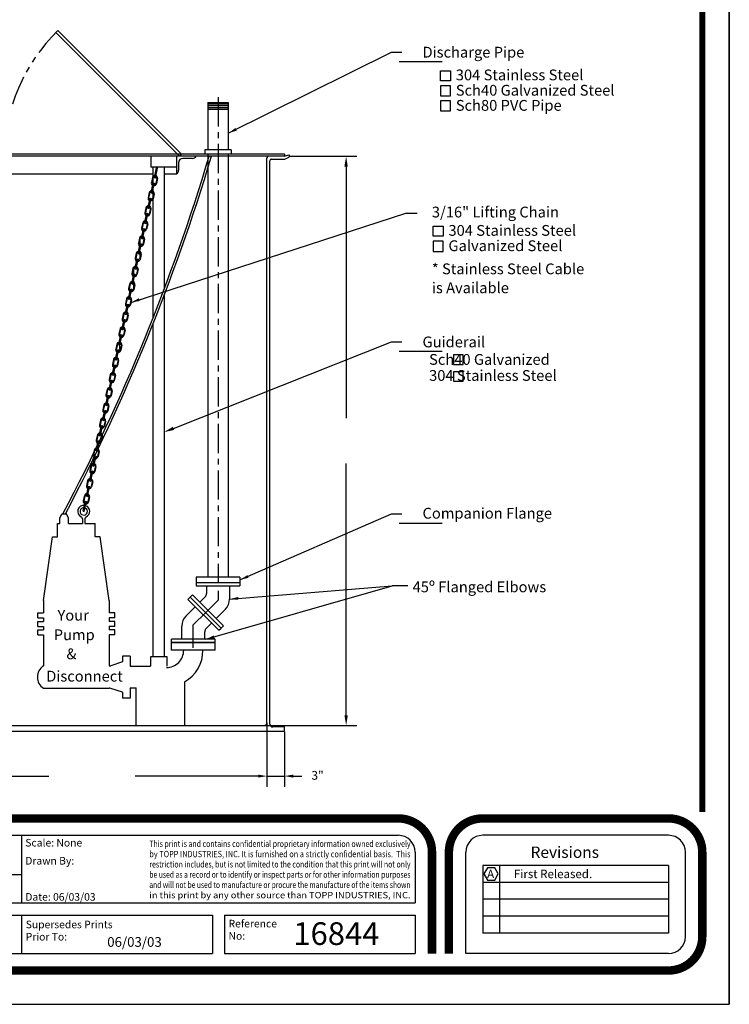
# Model space of a CAD drawing. Extents: x -590 to -371, y 65 to 349.
# Drawn here: x -493 to -371, y 65 to 234 of the extents above; entities that cross this region are included whole.
import ezdxf
from ezdxf.enums import TextEntityAlignment as Align

# ---------------------------------------------------------------- set-up
doc = ezdxf.new("R2010")
doc.units = 0
doc.header["$LTSCALE"] = 4
doc.header["$MEASUREMENT"] = 0
doc.header["$PDMODE"] = 3
doc.linetypes.add('CENTER', pattern=[2, 1.25, -0.25, 0.25, -0.25])
doc.linetypes.add('PHANTOM', pattern=[2.5, 1.25, -0.25, 0.25, -0.25, 0.25, -0.25])
doc.layers.get('0').update_dxf_attribs({"linetype": 'CONTINUOUS'})
doc.layers.get('DEFPOINTS').update_dxf_attribs({"linetype": 'CONTINUOUS'})
for name, color, linetype in [('15', 4, 'CONTINUOUS'), ('BORDER', 5, 'CONTINUOUS'), ('CENTER', 3, 'CENTER'), ('DIM', 6, 'CONTINUOUS'), ('LIMITS', 7, 'CONTINUOUS'), ('OBJECT', 2, 'CONTINUOUS'), ('PUMP', 4, 'CONTINUOUS')]:
    doc.layers.add(name, color=color, linetype=linetype)
doc.styles.add('ROMANC', font='romanc', dxfattribs={"height": 0.0531})
doc.styles.add('ROMAND', font='romand', dxfattribs={"height": 1.85})
doc.styles.add('ROMANS', font='romans', dxfattribs={"height": 1.5})
doc.styles.add('SCRIPTC', font='scriptc.shx', dxfattribs={"height": 2.5})
doc.dimstyles.get("Standard").update_dxf_attribs({"dimtxt": 0.18, "dimasz": 0.18, "dimexe": 0.18, "dimexo": 0.0625, "dimgap": 0.09, "dimtad": 0, "dimtih": 1, "dimtoh": 1, "dimdec": 4, "dimzin": 0, "dimtxsty": 'STANDARD', "dimcen": 0.09, "dimazin": 3, "dimtfac": 1, "dimtdec": 4, "dimtofl": 0, "dimtmove": 0, "dimatfit": 3, "dimtolj": 1, "dimtzin": 0})

# ---------------------------------------------------------------- blocks, each defined once
blk = doc.blocks.new('*D6')
at = {"color": 0, "linetype": 'BYBLOCK'}
for p, q in [((-450.17, 113.65), (-450.17, 102.68)), ((-447.17, 112.15), (-447.17, 102.68)), ((-451.67, 104.53), (-453.17, 104.53)), ((-450.17, 104.53), (-447.17, 104.53)), ((-445.67, 104.53), (-444.17, 104.53))]:
    blk.add_line(p, q, dxfattribs=at)
for points in [[(-451.67, 104.78), (-451.67, 104.28), (-450.17, 104.53)], [(-445.67, 104.78), (-445.67, 104.28), (-447.17, 104.53)]]:
    blk.add_solid(points, dxfattribs=at)
at = {"layer": 'DEFPOINTS', "color": 0, "linetype": 'BYBLOCK'}
for p in [(-450.17, 113.71), (-447.17, 112.21), (-447.17, 104.53)]:
    blk.add_point(p, dxfattribs=at)
at = {"color": 0, "linetype": 'BYBLOCK', "insert": (-441.49, 104.66), "char_height": 1.5, "attachment_point": 5, "style": 'ROMANS'}
blk.add_mtext('\\A1;3"', dxfattribs=at)

msp = doc.modelspace()

# ---------------------------------------------------------------- linework, layer by layer
at = {"layer": '15', "color": 3, "linetype": 'CENTER'}
for p, q in [((-458.56026, 136.3313), (-458.56026, 134.69193)), ((-460.68158, 132.57061), (-458.56026, 134.69193)), ((-460.68158, 132.57061), (-462.8029, 130.44929)), ((-462.8029, 126.51129), (-462.8029, 130.44929))]:
    msp.add_line(p, q, dxfattribs=at)
at = {"layer": '15', "color": 2}
msp.add_line((-459.0529, 127.44929), (-466.5529, 127.44929), dxfattribs=at)
at = {"layer": 'BORDER', "color": 6}
msp.add_line((-427.50055, 177.40769), (-420.10055, 177.40769), dxfattribs=at)
at = {"layer": 'BORDER'}
for p, q in [((-533.50143, 94.37461), (-468.03354, 94.37461)), ((-492.22481, 94.37461), (-427.64936, 94.37461)), ((-492.22481, 82.78203), (-492.22481, 94.37461)), ((-381.27903, 94.37461), (-413.15863, 94.37461)), ((-424.75121, 91.47647), (-424.75121, 82.78203)), ((-416.05677, 74.08759), (-416.05677, 91.47647)), ((-378.38088, 76.98574), (-378.38088, 91.47647)), ((-381.27903, 89.20254), (-413.15863, 89.20254)), ((-413.15863, 89.20254), (-413.15863, 77.60995)), ((-410.26048, 89.20254), (-410.26048, 77.60995)), ((-381.27903, 89.20254), (-381.27903, 77.60995)), ((-536.39957, 87.68167), (-492.22481, 87.68167)), ((-381.27903, 86.30439), (-413.15863, 86.30439)), ((-536.39957, 82.78203), (-468.03354, 82.78203)), ((-492.22481, 82.78203), (-424.75121, 82.78203)), ((-381.27903, 83.40624), (-413.15863, 83.40624)), ((-536.39957, 80.70014), (-468.03354, 80.70014)), ((-492.22481, 80.70014), (-459.52896, 80.70014)), ((-492.22481, 74.08759), (-492.22481, 80.70014)), ((-459.52896, 80.70014), (-459.52896, 74.08759)), ((-457.44706, 80.70014), (-424.75121, 80.70014)), ((-457.44706, 80.70014), (-457.44706, 74.08759)), ((-424.75121, 80.70014), (-424.75121, 74.08759)), ((-381.27903, 80.5081), (-413.15863, 80.5081)), ((-381.27903, 77.60995), (-413.15863, 77.60995)), ((-536.39957, 74.08759), (-468.03354, 74.08759)), ((-492.22481, 74.08759), (-459.52896, 74.08759)), ((-457.44706, 74.08759), (-424.75121, 74.08759)), ((-381.27903, 74.08759), (-416.05677, 74.08759))]:
    msp.add_line(p, q, dxfattribs=at)
at = {"layer": 'BORDER', "color": 5}
for points, const_width in [([(-585.66805, 98.37854), (-585.66805, 342.44386, -0.414213562), (-583.34953, 344.76237), (-377.80125, 344.76237, -0.414213562), (-375.48274, 342.44386), (-375.48274, 98.37854)], 1.03275), ([(-427.64936, 97.27276, -0.414213562), (-421.85306, 91.47647, 0.560526934)], 1.44907), ([(-413.15863, 97.27276, 0.414213562), (-418.95492, 91.47647, -0.560526934)], 1.44907), ([(-381.27903, 97.27276, -0.414213562), (-375.48274, 91.47647, 0.560526934)], 1.44907), ([(-381.27903, 71.18945, 0.414213562), (-375.48274, 76.98574, -0.560526934)], 1.44907)]:
    msp.add_lwpolyline(points, format="xyb", dxfattribs=dict(at, const_width=const_width))
for points, const_width in [([(-375.48274, 98.37854), (-375.48274, 342.44386)], 0.57963), ([(-533.50143, 97.27276), (-427.64936, 97.27276)], 1.44907), ([(-381.27903, 97.27276), (-413.15863, 97.27276)], 1.44907), ([(-421.85306, 74.08759), (-421.85306, 91.47647)], 1.44907), ([(-418.95492, 74.08759), (-418.95492, 91.47647)], 1.44907), ([(-375.48274, 91.47647), (-375.48274, 76.98574)], 1.44907), ([(-381.27903, 71.18945), (-579.87175, 71.18945)], 1.44907)]:
    msp.add_lwpolyline(points, dxfattribs=dict(at, const_width=const_width))
at = {"layer": 'BORDER'}
msp.add_lwpolyline([(-411.09255, 86.67883), (-410.47509, 87.74829), (-411.09255, 88.81774), (-412.32745, 88.81774), (-412.9449, 87.74829), (-412.32745, 86.67883)], close=True, dxfattribs=at)
for centre, start, end in [((-427.64936, 91.47647), 0, 90), ((-413.15863, 91.47647), 90, 180), ((-381.27903, 91.47647), 0, 90), ((-381.27903, 76.98574), 270, 0)]:
    msp.add_arc(centre, 2.89815, start, end, dxfattribs=at)
at = {"layer": 'CENTER'}
msp.add_line((-458.56026, 220.94442), (-458.56026, 137.69193), dxfattribs=at)
at = {"layer": 'CENTER', "color": 2, "linetype": 'CONTINUOUS'}
for p, q in [((-469.48277, 207.1522), (-469.11695, 208.86354)), ((-469.28718, 207.11039), (-468.92137, 208.82173)), ((-470.04035, 204.54373), (-469.67454, 206.25506)), ((-469.84477, 204.50192), (-469.47896, 206.21326)), ((-470.59513, 201.94839), (-470.22931, 203.65972)), ((-470.39955, 201.90658), (-470.03373, 203.61792)), ((-471.15272, 199.33991), (-470.7869, 201.05125)), ((-470.95713, 199.2981), (-470.59132, 201.00944)), ((-471.70749, 196.74457), (-471.34168, 198.45591)), ((-471.51191, 196.70276), (-471.1461, 198.4141)), ((-472.26227, 194.14923), (-471.89646, 195.86057)), ((-472.06669, 194.10742), (-471.70087, 195.81876)), ((-472.81986, 191.54075), (-472.45404, 193.25209)), ((-472.62428, 191.49894), (-472.25846, 193.21028)), ((-473.37463, 188.94541), (-473.00882, 190.65675)), ((-473.17905, 188.9036), (-472.81324, 190.61494)), ((-473.92941, 186.35007), (-473.5636, 188.06141)), ((-473.73383, 186.30826), (-473.36802, 188.0196)), ((-474.487, 183.74159), (-474.12118, 185.45293)), ((-474.29142, 183.69979), (-473.9256, 185.41113)), ((-475.04178, 181.14625), (-474.67596, 182.85759)), ((-474.84619, 181.10445), (-474.48038, 182.81578)), ((-475.59655, 178.55091), (-475.23074, 180.26225)), ((-475.40097, 178.50911), (-475.03516, 180.22044)), ((-476.15414, 175.94244), (-475.78833, 177.65378)), ((-475.95856, 175.90063), (-475.59274, 177.61197)), ((-476.70892, 173.3471), (-476.3431, 175.05843)), ((-476.51334, 173.30529), (-476.14752, 175.01663)), ((-477.2637, 170.75176), (-476.89788, 172.46309)), ((-477.06811, 170.70995), (-476.7023, 172.42129)), ((-477.82128, 168.14328), (-477.45547, 169.85462)), ((-477.6257, 168.10147), (-477.25989, 169.81281)), ((-478.37606, 165.54794), (-478.01025, 167.25928)), ((-478.18048, 165.50613), (-477.81466, 167.21747)), ((-478.93084, 162.9526), (-478.56502, 164.66394)), ((-478.73526, 162.91079), (-478.36944, 164.62213)), ((-479.48842, 160.34412), (-479.12261, 162.05546)), ((-479.29284, 160.30231), (-478.92703, 162.01365)), ((-480.0432, 157.74878), (-479.67739, 159.46012)), ((-479.84762, 157.70697), (-479.48181, 159.41831)), ((-480.59798, 155.15344), (-480.23216, 156.86478)), ((-480.4024, 155.11163), (-480.03658, 156.82297)), ((-481.15557, 152.54496), (-480.78975, 154.2563)), ((-480.95998, 152.50316), (-480.59417, 154.2145)), ((-481.71034, 149.94962), (-481.34453, 151.66096)), ((-481.51476, 149.90782), (-481.14895, 151.61915))]:
    msp.add_line(p, q, dxfattribs=at)
at = {"layer": 'DIM'}
for p, q in [((-428.78043, 228.68765), (-427.03043, 228.68765)), ((-427.50055, 227.10531), (-420.10055, 227.10531)), ((-446.29372, 210.8264), (-434.73606, 210.8264)), ((-436.58606, 209.0764), (-436.58606, 165.89912)), ((-466.19742, 164.17271), (-428.78043, 178.99003)), ((-428.78043, 178.99003), (-427.03043, 178.99003)), ((-436.58606, 114.96184), (-436.58606, 158.13912)), ((-428.78043, 149.4834), (-427.03043, 149.4834)), ((-427.50055, 147.90106), (-420.10055, 147.90106)), ((-426.00403, 137.17355), (-428.69057, 137.17355)), ((-450.61204, 113.21184), (-434.73606, 113.21184)), ((-508.42454, 104.52674), (-487.57454, 104.52674)), ((-451.92454, 104.52674), (-472.77454, 104.52674))]:
    msp.add_line(p, q, dxfattribs=at)
for points in [[(-418.66355, 223.78318), (-420.38854, 223.78318), (-420.38854, 225.50817), (-418.66355, 225.50817)], [(-418.66355, 222.91764), (-420.38854, 222.91764), (-420.38854, 221.19265), (-418.66355, 221.19265)], [(-418.66355, 220.32712), (-420.38854, 220.32712), (-420.38854, 218.60213), (-418.66355, 218.60213)], [(-419.92607, 197.11954), (-421.65106, 197.11954), (-421.65106, 198.84453), (-419.92607, 198.84453)], [(-419.92607, 196.25401), (-421.65106, 196.25401), (-421.65106, 194.52902), (-419.92607, 194.52902)], [(-416.51693, 175.13628), (-416.51693, 176.77729), (-418.15793, 176.77729), (-418.15793, 175.13628)], [(-416.51693, 172.24117), (-416.51693, 173.88218), (-418.15793, 173.88218), (-418.15793, 172.24117)]]:
    msp.add_lwpolyline(points, close=True, dxfattribs=at)
for points in [[(-436.87773, 209.0764), (-436.29439, 209.0764), (-436.58606, 210.8264)], [(-466.09003, 163.90153), (-466.30481, 164.44389), (-467.82448, 163.52838)], [(-436.87773, 114.96184), (-436.29439, 114.96184), (-436.58606, 113.21184)]]:
    msp.add_solid(points, dxfattribs=at)
at = {"layer": 'LIMITS', "color": 7}
for p, q in [((-370.8457, 65.39316), (-370.8457, 349.39941)), ((-590.30508, 65.39316), (-370.8457, 65.39316))]:
    msp.add_line(p, q, dxfattribs=at)
at = {"layer": 'LIMITS'}
for p, q in [((-370.8457, 343.61512), (-370.8457, 65.39316)), ((-370.8457, 65.39316), (-370.8457, 343.61512))]:
    msp.add_line(p, q, dxfattribs=at)
at = {"layer": 'OBJECT', "color": 2, "linetype": 'CONTINUOUS'}
for p, q in [((-465.17454, 210.8264), (-486.38775, 232.03959)), ((-464.82102, 211.17997), (-486.03125, 232.3902)), ((-464.82102, 211.17997), (-465.17454, 210.8264)), ((-462.95002, 210.47642), (-464.57454, 210.47642)), ((-494.67454, 207.8264), (-469.72448, 207.8264))]:
    msp.add_line(p, q, dxfattribs=at)
at = {"layer": 'OBJECT'}
for p, q in [((-460.31026, 220.06487), (-460.31026, 211.9514)), ((-460.31026, 220.06487), (-456.81026, 220.06487)), ((-456.81026, 219.76487), (-460.31026, 219.76487)), ((-456.81026, 220.06487), (-456.81026, 211.9514)), ((-456.81026, 219.46487), (-460.31026, 219.46487)), ((-456.81026, 219.16487), (-460.31026, 219.16487)), ((-456.81026, 218.86487), (-460.31026, 218.86487)), ((-447.17454, 211.2014), (-513.17454, 211.2014)), ((-456.31026, 211.9514), (-460.81026, 211.9514)), ((-460.81026, 211.9514), (-460.81026, 211.2014)), ((-460.31026, 211.2014), (-460.31026, 138.62993)), ((-456.81026, 211.2014), (-456.81026, 138.62993)), ((-456.31026, 211.9514), (-456.31026, 211.2014)), ((-447.17454, 210.8264), (-513.17454, 210.8264)), ((-470.10453, 210.8264), (-470.10453, 208.96434)), ((-465.67454, 210.8264), (-465.67454, 207.8264)), ((-465.32453, 209.72642), (-465.32453, 208.46086)), ((-450.17454, 113.71184), (-450.17454, 210.5764)), ((-449.67454, 113.46184), (-449.67454, 210.0764)), ((-465.67454, 208.96434), (-470.10453, 208.96434)), ((-469.72448, 208.96434), (-469.72448, 207.39975)), ((-469.11695, 208.86354), (-468.92137, 208.82173)), ((-467.82448, 208.96434), (-467.82448, 187.98444)), ((-467.82448, 207.8264), (-465.67454, 207.8264)), ((-469.82277, 207.2024), (-470.00714, 206.3399)), ((-469.72498, 207.1815), (-469.90935, 206.31899)), ((-469.72448, 207.1838), (-469.72448, 206.02141)), ((-469.67454, 206.25506), (-469.47896, 206.21326)), ((-469.67454, 206.25506), (-469.47896, 206.21326)), ((-469.48277, 207.1522), (-469.28718, 207.11039)), ((-469.05416, 207.0381), (-469.23853, 206.1756)), ((-468.95637, 207.0172), (-469.14073, 206.1547)), ((-470.38036, 204.59393), (-470.56473, 203.73142)), ((-470.28257, 204.57302), (-470.46694, 203.71052)), ((-470.04035, 204.54373), (-469.84477, 204.50192)), ((-469.61174, 204.42963), (-469.79611, 203.56712)), ((-469.72448, 205.06464), (-469.72448, 204.88428)), ((-469.72448, 204.76221), (-469.72448, 203.90221)), ((-469.51395, 204.40872), (-469.69832, 203.54622)), ((-470.22931, 203.65972), (-470.03373, 203.61792)), ((-469.72448, 203.46401), (-469.72448, 183.07978)), ((-470.93514, 201.99858), (-471.11951, 201.13608)), ((-470.83735, 201.97768), (-471.02171, 201.11518)), ((-470.7869, 201.05125), (-470.59132, 201.00944)), ((-470.59513, 201.94839), (-470.39955, 201.90658)), ((-470.16652, 201.83429), (-470.35089, 200.97178)), ((-470.06873, 201.81338), (-470.2531, 200.95088)), ((-471.49272, 199.39011), (-471.67709, 198.5276)), ((-471.39493, 199.3692), (-471.5793, 198.5067)), ((-471.15272, 199.33991), (-470.95713, 199.2981)), ((-471.34168, 198.45591), (-471.1461, 198.4141)), ((-470.72411, 199.22581), (-470.90847, 198.36331)), ((-470.62632, 199.20491), (-470.81068, 198.3424)), ((-472.0475, 196.79477), (-472.23187, 195.93226)), ((-471.94971, 196.77386), (-472.13408, 195.91136)), ((-472.00323, 196.52347), (-472.00323, 195.56436)), ((-471.70749, 196.74457), (-471.51191, 196.70276)), ((-471.27888, 196.63047), (-471.46325, 195.76797)), ((-471.18109, 196.60957), (-471.36546, 195.74706)), ((-472.60228, 194.19943), (-472.78665, 193.33692)), ((-472.00323, 195.44674), (-472.00323, 195.36104)), ((-472.00323, 194.40427), (-472.00323, 193.24184)), ((-471.89646, 195.86057), (-471.70087, 195.81876)), ((-472.50449, 194.17852), (-472.68886, 193.31602)), ((-472.45404, 193.25209), (-472.25846, 193.21028)), ((-472.26227, 194.14923), (-472.06669, 194.10742)), ((-471.83366, 194.03513), (-472.01803, 193.17262)), ((-471.73587, 194.01422), (-471.92024, 193.15172)), ((-473.15987, 191.59095), (-473.34423, 190.72845)), ((-473.06207, 191.57005), (-473.24644, 190.70754)), ((-473.05323, 191.60319), (-473.05323, 190.44897)), ((-472.81986, 191.54075), (-472.62428, 191.49894)), ((-472.39125, 191.42665), (-472.57562, 190.56415)), ((-472.29346, 191.40575), (-472.47783, 190.54324)), ((-473.05323, 189.4922), (-473.05323, 189.2827)), ((-473.05323, 189.15907), (-473.05323, 188.32977)), ((-473.00882, 190.65675), (-472.81324, 190.61494)), ((-473.71464, 188.99561), (-473.89901, 188.13311)), ((-473.61685, 188.97471), (-473.80122, 188.1122)), ((-473.5636, 188.06141), (-473.36802, 188.0196)), ((-473.37463, 188.94541), (-473.17905, 188.9036)), ((-472.94603, 188.83131), (-473.13039, 187.96881)), ((-472.84824, 188.81041), (-473.0326, 187.9479)), ((-474.26942, 186.40027), (-474.45379, 185.53777)), ((-474.17163, 186.37937), (-474.356, 185.51686)), ((-473.92941, 186.35007), (-473.73383, 186.30826)), ((-473.5008, 186.23597), (-473.68517, 185.37347)), ((-473.40301, 186.21507), (-473.58738, 185.35256)), ((-467.82448, 186.92924), (-467.82448, 124.96506)), ((-474.12118, 185.45293), (-473.9256, 185.41113)), ((-474.82701, 183.79179), (-475.01137, 182.92929)), ((-474.72922, 183.77089), (-474.91358, 182.90839)), ((-474.8698, 183.11323), (-474.82474, 182.59827)), ((-474.81272, 182.46089), (-474.79763, 182.28839)), ((-474.67596, 182.85759), (-474.48038, 182.81578)), ((-474.487, 183.74159), (-474.29142, 183.69979)), ((-474.05839, 183.62749), (-474.24276, 182.76499)), ((-473.9606, 183.60659), (-474.14497, 182.74409)), ((-475.38178, 181.19645), (-475.56615, 180.33395)), ((-475.28399, 181.17555), (-475.46836, 180.31305)), ((-475.04178, 181.14625), (-474.84619, 181.10445)), ((-474.61317, 181.03215), (-474.79754, 180.16965)), ((-474.51538, 181.01125), (-474.69975, 180.14875)), ((-469.72448, 182.06541), (-469.72448, 124.96506)), ((-475.23074, 180.26225), (-475.03516, 180.22044)), ((-475.93656, 178.60111), (-476.12093, 177.73861)), ((-475.83877, 178.58021), (-476.02314, 177.7177)), ((-475.78833, 177.65378), (-475.59274, 177.61197)), ((-475.59655, 178.55091), (-475.40097, 178.50911)), ((-475.55067, 178.84822), (-475.54554, 178.78958)), ((-475.52329, 178.53525), (-475.42608, 177.42423)), ((-475.16795, 178.43681), (-475.35231, 177.57431)), ((-475.07016, 178.41591), (-475.25452, 177.55341)), ((-476.49415, 175.99264), (-476.67852, 175.13013)), ((-476.39636, 175.97173), (-476.58073, 175.10923)), ((-476.15414, 175.94244), (-475.95856, 175.90063)), ((-475.72553, 175.82834), (-475.9099, 174.96583)), ((-475.62774, 175.80743), (-475.81211, 174.94493)), ((-476.3431, 175.05843), (-476.14752, 175.01663)), ((-477.04893, 173.3973), (-477.23329, 172.53479)), ((-476.95114, 173.37639), (-477.1355, 172.51389)), ((-476.89788, 172.46309), (-476.7023, 172.42129)), ((-476.70892, 173.3471), (-476.51334, 173.30529)), ((-476.28031, 173.233), (-476.46468, 172.37049)), ((-476.18252, 173.21209), (-476.36689, 172.34959)), ((-477.6037, 170.80195), (-477.78807, 169.93945)), ((-477.50591, 170.78105), (-477.69028, 169.91855)), ((-477.2637, 170.75176), (-477.06811, 170.70995)), ((-476.83509, 170.63766), (-477.01946, 169.77515)), ((-476.7373, 170.61675), (-476.92166, 169.75425)), ((-477.45547, 169.85462), (-477.25989, 169.81281)), ((-478.16129, 168.19348), (-478.34566, 167.33097)), ((-478.0635, 168.17257), (-478.24787, 167.31007)), ((-478.01025, 167.25928), (-477.81466, 167.21747)), ((-477.82128, 168.14328), (-477.6257, 168.10147)), ((-477.39267, 168.02918), (-477.57704, 167.16668)), ((-477.29488, 168.00828), (-477.47925, 167.14577)), ((-478.71607, 165.59814), (-478.90044, 164.73563)), ((-478.61828, 165.57723), (-478.80265, 164.71473)), ((-478.37606, 165.54794), (-478.18048, 165.50613)), ((-478.56502, 164.66394), (-478.36944, 164.62213)), ((-477.94745, 165.43384), (-478.13182, 164.57134)), ((-477.84966, 165.41294), (-478.03403, 164.55043)), ((-479.27085, 163.0028), (-479.45521, 162.14029)), ((-479.17306, 162.98189), (-479.35742, 162.11939)), ((-478.93084, 162.9526), (-478.73526, 162.91079)), ((-478.50223, 162.8385), (-478.6866, 161.97599)), ((-478.40444, 162.81759), (-478.58881, 161.95509)), ((-479.12261, 162.05546), (-478.92703, 162.01365)), ((-479.82843, 160.39432), (-480.0128, 159.53182)), ((-479.73064, 160.37342), (-479.91501, 159.51091)), ((-479.67739, 159.46012), (-479.48181, 159.41831)), ((-479.48842, 160.34412), (-479.29284, 160.30231)), ((-479.05982, 160.23002), (-479.24418, 159.36752)), ((-478.96202, 160.20912), (-479.14639, 159.34661)), ((-480.38321, 157.79898), (-480.56758, 156.93648)), ((-480.28542, 157.77808), (-480.46979, 156.91557)), ((-480.0432, 157.74878), (-479.84762, 157.70697)), ((-479.61459, 157.63468), (-479.79896, 156.77218)), ((-479.5168, 157.61378), (-479.70117, 156.75127)), ((-480.23216, 156.86478), (-480.03658, 156.82297)), ((-480.93799, 155.20364), (-481.12236, 154.34114)), ((-480.8402, 155.18274), (-481.02457, 154.32023)), ((-480.78975, 154.2563), (-480.59417, 154.2145)), ((-480.59798, 155.15344), (-480.4024, 155.11163)), ((-480.16937, 155.03934), (-480.35374, 154.17684)), ((-480.07158, 155.01844), (-480.25595, 154.15593)), ((-481.49557, 152.59516), (-481.67994, 151.73266)), ((-481.39778, 152.57426), (-481.58215, 151.71176)), ((-481.15557, 152.54496), (-480.95998, 152.50316)), ((-480.72696, 152.43086), (-480.91132, 151.56836)), ((-480.62917, 152.40996), (-480.81353, 151.54746)), ((-481.34453, 151.66096), (-481.14895, 151.61915)), ((-481.71034, 149.94962), (-481.51476, 149.90782)), ((-462.31026, 138.62993), (-462.31026, 137.14393)), ((-454.81026, 138.62993), (-462.31026, 138.62993)), ((-454.81026, 138.62993), (-454.81026, 137.14393)), ((-454.81026, 137.69193), (-462.31026, 137.69193)), ((-462.31026, 137.14393), (-454.81026, 137.14393)), ((-460.54126, 137.14393), (-460.54126, 135.84446)), ((-456.57926, 137.14393), (-456.57926, 134.88311)), ((-463.72073, 134.83477), (-463.33323, 135.22226)), ((-462.94574, 135.60976), (-463.33323, 135.22226)), ((-463.33323, 135.22226), (-458.02993, 129.91896)), ((-458.02993, 129.91896), (-463.33323, 135.22226)), ((-457.64244, 130.30645), (-462.94574, 135.60976)), ((-460.776, 135.27775), (-461.69486, 134.35888)), ((-464.06849, 131.98526), (-462.46985, 133.58389)), ((-463.72073, 134.83477), (-458.41742, 129.53147)), ((-461.10726, 134.94649), (-461.10797, 134.94578)), ((-463.05887, 132.99487), (-463.05675, 132.997)), ((-457.29467, 133.15597), (-458.89331, 131.55733)), ((-458.30429, 132.14635), (-458.30641, 132.14423)), ((-464.7839, 127.99729), (-464.7839, 130.25811)), ((-460.58716, 129.86347), (-459.6683, 130.78234)), ((-460.2559, 130.19473), (-460.25519, 130.19544)), ((-457.64244, 130.30645), (-458.02993, 129.91896)), ((-460.8219, 127.99729), (-460.8219, 129.29676)), ((-458.41742, 129.53147), (-458.02993, 129.91896)), ((-459.0529, 127.99729), (-466.5529, 127.99729)), ((-466.5529, 127.44929), (-466.5529, 127.99729)), ((-466.5529, 127.44929), (-459.0529, 127.44929)), ((-459.0529, 127.44929), (-459.0529, 127.99729)), ((-509.67454, 113.21184), (-450.67454, 113.21184)), ((-513.17454, 112.21184), (-447.17454, 112.21184)), ((-447.17454, 112.96184), (-449.17454, 112.96184)), ((-447.17454, 112.21184), (-447.17454, 112.96184))]:
    msp.add_line(p, q, dxfattribs=at)
at = {"layer": 'OBJECT', "color": 2}
for p, q in [((-447.17454, 211.2014), (-447.17454, 210.8264)), ((-449.42454, 210.3264), (-447.23126, 210.3264)), ((-447.17454, 210.8264), (-446.42454, 211.05419)), ((-447.12336, 210.35088), (-446.42454, 210.68523))]:
    msp.add_line(p, q, dxfattribs=at)
at = {"layer": 'OBJECT', "linetype": 'PHANTOM'}
msp.add_arc((-465.17454, 210.8264), 30, 134.0450457, 180, dxfattribs=at)
at = {"layer": 'OBJECT'}
for centre, radius, start, end in [((-787.00204, 308.80924), 341.28133, 332.1788123, 343.3154135), ((-787.00204, 308.80924), 341.65633, 332.2119937, 343.3342613), ((-464.57444, 209.72633), 0.75009, 90.0079814, 179.9931843), ((-466.07458, 208.46086), 0.75005, 302.2324493, 0.0000701), ((-469.57394, 206.2473), 0.44299, 167.9340884, 244.8877794), ((-469.57394, 206.2473), 0.34299, 167.9340884, 240.9831144), ((-469.38957, 207.1098), 0.44299, 90.9803974, 167.9340884), ((-469.38957, 207.1098), 0.34299, 94.8850624, 167.9340884), ((-469.57394, 206.2473), 0.44299, 270.9803974, 347.9340884), ((-469.57394, 206.2473), 0.34299, 274.8850624, 347.9340884), ((-469.38957, 207.1098), 0.34299, 347.9340884, 60.9831144), ((-469.38957, 207.1098), 0.44299, 347.9340884, 64.8877794), ((-469.94716, 204.50132), 0.44299, 90.9803974, 167.9340884), ((-469.94716, 204.50132), 0.34299, 94.8850624, 167.9340884), ((-469.94716, 204.50132), 0.34299, 347.9340884, 60.9831144), ((-469.94716, 204.50132), 0.44299, 347.9340884, 64.8877794), ((-470.13152, 203.63882), 0.44299, 167.9340884, 244.8877794), ((-470.13152, 203.63882), 0.34299, 167.9340884, 240.9831144), ((-470.13152, 203.63882), 0.44299, 270.9803974, 347.9340884), ((-470.13152, 203.63882), 0.34299, 274.8850624, 347.9340884), ((-470.6863, 201.04348), 0.44299, 167.9340884, 244.8877794), ((-470.6863, 201.04348), 0.34299, 167.9340884, 240.9831144), ((-470.50193, 201.90598), 0.44299, 90.9803974, 167.9340884), ((-470.50193, 201.90598), 0.34299, 94.8850624, 167.9340884), ((-470.6863, 201.04348), 0.44299, 270.9803974, 347.9340884), ((-470.6863, 201.04348), 0.34299, 274.8850624, 347.9340884), ((-470.50193, 201.90598), 0.34299, 347.9340884, 60.9831144), ((-470.50193, 201.90598), 0.44299, 347.9340884, 64.8877794), ((-471.05952, 199.29751), 0.44299, 90.9803974, 167.9340884), ((-471.05952, 199.29751), 0.34299, 94.8850624, 167.9340884), ((-471.05952, 199.29751), 0.34299, 347.9340884, 60.9831144), ((-471.05952, 199.29751), 0.44299, 347.9340884, 64.8877794), ((-471.24389, 198.435), 0.44299, 167.9340884, 244.8877794), ((-471.24389, 198.435), 0.34299, 167.9340884, 240.9831144), ((-471.24389, 198.435), 0.44299, 270.9803974, 347.9340884), ((-471.24389, 198.435), 0.34299, 274.8850624, 347.9340884), ((-471.79867, 195.83966), 0.44299, 167.9340884, 244.8877794), ((-471.79867, 195.83966), 0.34299, 167.9340884, 240.9831144), ((-471.6143, 196.70217), 0.44299, 90.9803974, 167.9340884), ((-471.6143, 196.70217), 0.34299, 94.8850624, 167.9340884), ((-471.6143, 196.70217), 0.34299, 347.9340884, 60.9831144), ((-471.6143, 196.70217), 0.44299, 347.9340884, 64.8877794), ((-472.16908, 194.10683), 0.44299, 90.9803974, 167.9340884), ((-472.16908, 194.10683), 0.34299, 94.8850624, 167.9340884), ((-472.16908, 194.10683), 0.34299, 347.9340884, 60.9831144), ((-472.16908, 194.10683), 0.44299, 347.9340884, 64.8877794), ((-471.79867, 195.83966), 0.44299, 270.9803974, 347.9340884), ((-471.79867, 195.83966), 0.34299, 274.8850624, 347.9340884), ((-472.35344, 193.24432), 0.44299, 167.9340884, 244.8877794), ((-472.35344, 193.24432), 0.34299, 167.9340884, 240.9831144), ((-472.35344, 193.24432), 0.44299, 270.9803974, 347.9340884), ((-472.35344, 193.24432), 0.34299, 274.8850624, 347.9340884), ((-472.72666, 191.49835), 0.44299, 90.9803974, 167.9340884), ((-472.72666, 191.49835), 0.34299, 94.8850624, 167.9340884), ((-472.72666, 191.49835), 0.34299, 347.9340884, 60.9831144), ((-472.72666, 191.49835), 0.44299, 347.9340884, 64.8877794), ((-473.28144, 188.90301), 0.44299, 90.9803974, 167.9340884), ((-473.28144, 188.90301), 0.34299, 94.8850624, 167.9340884), ((-472.91103, 190.63585), 0.44299, 167.9340884, 244.8877794), ((-472.91103, 190.63585), 0.34299, 167.9340884, 240.9831144), ((-473.28144, 188.90301), 0.34299, 347.9340884, 60.9831144), ((-473.28144, 188.90301), 0.44299, 347.9340884, 64.8877794), ((-472.91103, 190.63585), 0.44299, 270.9803974, 347.9340884), ((-472.91103, 190.63585), 0.34299, 274.8850624, 347.9340884), ((-473.46581, 188.04051), 0.44299, 167.9340884, 244.8877794), ((-473.46581, 188.04051), 0.34299, 167.9340884, 240.9831144), ((-473.46581, 188.04051), 0.44299, 270.9803974, 347.9340884), ((-473.46581, 188.04051), 0.34299, 274.8850624, 347.9340884), ((-473.83622, 186.30767), 0.44299, 90.9803974, 167.9340884), ((-473.83622, 186.30767), 0.34299, 94.8850624, 167.9340884), ((-473.83622, 186.30767), 0.34299, 347.9340884, 60.9831144), ((-473.83622, 186.30767), 0.44299, 347.9340884, 64.8877794), ((-474.3938, 183.69919), 0.44299, 90.9803974, 167.9340884), ((-474.02059, 185.44516), 0.44299, 167.9340884, 244.8877794), ((-474.02059, 185.44516), 0.34299, 167.9340884, 240.9831144), ((-474.3938, 183.69919), 0.44299, 347.9340884, 64.8877794), ((-474.02059, 185.44516), 0.44299, 270.9803974, 347.9340884), ((-474.02059, 185.44516), 0.34299, 274.8850624, 347.9340884), ((-474.57817, 182.83669), 0.44299, 167.9340884, 244.8877794), ((-474.57817, 182.83669), 0.34299, 167.9340884, 240.9831144), ((-474.3938, 183.69919), 0.34299, 94.8850624, 167.9340884), ((-474.57817, 182.83669), 0.44299, 270.9803974, 347.9340884), ((-474.57817, 182.83669), 0.34299, 274.8850624, 347.9340884), ((-474.3938, 183.69919), 0.34299, 347.9340884, 60.9831144), ((-474.94858, 181.10385), 0.44299, 90.9803974, 167.9340884), ((-474.94858, 181.10385), 0.34299, 94.8850624, 167.9340884), ((-474.94858, 181.10385), 0.34299, 347.9340884, 60.9831144), ((-474.94858, 181.10385), 0.44299, 347.9340884, 64.8877794), ((-475.13295, 180.24135), 0.44299, 167.9340884, 244.8877794), ((-475.13295, 180.24135), 0.34299, 167.9340884, 240.9831144), ((-475.13295, 180.24135), 0.44299, 270.9803974, 347.9340884), ((-475.13295, 180.24135), 0.34299, 274.8850624, 347.9340884), ((-475.68773, 177.64601), 0.44299, 167.9340884, 244.8877794), ((-475.68773, 177.64601), 0.34299, 167.9340884, 240.9831144), ((-475.50336, 178.50851), 0.44299, 90.9803974, 167.9340884), ((-475.50336, 178.50851), 0.34299, 94.8850624, 167.9340884), ((-475.68773, 177.64601), 0.44299, 270.9803974, 347.9340884), ((-475.68773, 177.64601), 0.34299, 274.8850624, 347.9340884), ((-475.50336, 178.50851), 0.34299, 347.9340884, 60.9831144), ((-475.50336, 178.50851), 0.44299, 347.9340884, 64.8877794), ((-476.06094, 175.90003), 0.44299, 90.9803974, 167.9340884), ((-476.06094, 175.90003), 0.34299, 94.8850624, 167.9340884), ((-476.06094, 175.90003), 0.34299, 347.9340884, 60.9831144), ((-476.06094, 175.90003), 0.44299, 347.9340884, 64.8877794), ((-476.24531, 175.03753), 0.44299, 167.9340884, 244.8877794), ((-476.24531, 175.03753), 0.34299, 167.9340884, 240.9831144), ((-476.24531, 175.03753), 0.44299, 270.9803974, 347.9340884), ((-476.24531, 175.03753), 0.34299, 274.8850624, 347.9340884), ((-476.80009, 172.44219), 0.44299, 167.9340884, 244.8877794), ((-476.80009, 172.44219), 0.34299, 167.9340884, 240.9831144), ((-476.61572, 173.30469), 0.44299, 90.9803974, 167.9340884), ((-476.61572, 173.30469), 0.34299, 94.8850624, 167.9340884), ((-476.80009, 172.44219), 0.44299, 270.9803974, 347.9340884), ((-476.80009, 172.44219), 0.34299, 274.8850624, 347.9340884), ((-476.61572, 173.30469), 0.34299, 347.9340884, 60.9831144), ((-476.61572, 173.30469), 0.44299, 347.9340884, 64.8877794), ((-477.1705, 170.70935), 0.44299, 90.9803974, 167.9340884), ((-477.1705, 170.70935), 0.34299, 94.8850624, 167.9340884), ((-477.1705, 170.70935), 0.34299, 347.9340884, 60.9831144), ((-477.1705, 170.70935), 0.44299, 347.9340884, 64.8877794), ((-477.35487, 169.84685), 0.44299, 167.9340884, 244.8877794), ((-477.35487, 169.84685), 0.34299, 167.9340884, 240.9831144), ((-477.35487, 169.84685), 0.44299, 270.9803974, 347.9340884), ((-477.35487, 169.84685), 0.34299, 274.8850624, 347.9340884), ((-477.91245, 167.23837), 0.44299, 167.9340884, 244.8877794), ((-477.91245, 167.23837), 0.34299, 167.9340884, 240.9831144), ((-477.72809, 168.10088), 0.44299, 90.9803974, 167.9340884), ((-477.72809, 168.10088), 0.34299, 94.8850624, 167.9340884), ((-477.72809, 168.10088), 0.34299, 347.9340884, 60.9831144), ((-477.72809, 168.10088), 0.44299, 347.9340884, 64.8877794), ((-478.28286, 165.50554), 0.44299, 90.9803974, 167.9340884), ((-478.28286, 165.50554), 0.34299, 94.8850624, 167.9340884), ((-478.28286, 165.50554), 0.34299, 347.9340884, 60.9831144), ((-478.28286, 165.50554), 0.44299, 347.9340884, 64.8877794), ((-477.91245, 167.23837), 0.44299, 270.9803974, 347.9340884), ((-477.91245, 167.23837), 0.34299, 274.8850624, 347.9340884), ((-478.46723, 164.64303), 0.44299, 167.9340884, 244.8877794), ((-478.46723, 164.64303), 0.34299, 167.9340884, 240.9831144), ((-478.46723, 164.64303), 0.44299, 270.9803974, 347.9340884), ((-478.46723, 164.64303), 0.34299, 274.8850624, 347.9340884), ((-479.02201, 162.04769), 0.44299, 167.9340884, 244.8877794), ((-479.02201, 162.04769), 0.34299, 167.9340884, 240.9831144), ((-478.83764, 162.9102), 0.44299, 90.9803974, 167.9340884), ((-478.83764, 162.9102), 0.34299, 94.8850624, 167.9340884), ((-478.83764, 162.9102), 0.34299, 347.9340884, 60.9831144), ((-478.83764, 162.9102), 0.44299, 347.9340884, 64.8877794), ((-479.39523, 160.30172), 0.44299, 90.9803974, 167.9340884), ((-479.39523, 160.30172), 0.34299, 94.8850624, 167.9340884), ((-479.39523, 160.30172), 0.34299, 347.9340884, 60.9831144), ((-479.39523, 160.30172), 0.44299, 347.9340884, 64.8877794), ((-479.02201, 162.04769), 0.44299, 270.9803974, 347.9340884), ((-479.02201, 162.04769), 0.34299, 274.8850624, 347.9340884), ((-479.5796, 159.43922), 0.44299, 167.9340884, 244.8877794), ((-479.5796, 159.43922), 0.34299, 167.9340884, 240.9831144), ((-479.5796, 159.43922), 0.44299, 270.9803974, 347.9340884), ((-479.5796, 159.43922), 0.34299, 274.8850624, 347.9340884), ((-479.95001, 157.70638), 0.44299, 90.9803974, 167.9340884), ((-479.95001, 157.70638), 0.34299, 94.8850624, 167.9340884), ((-479.95001, 157.70638), 0.34299, 347.9340884, 60.9831144), ((-479.95001, 157.70638), 0.44299, 347.9340884, 64.8877794), ((-480.50478, 155.11104), 0.44299, 90.9803974, 167.9340884), ((-480.50478, 155.11104), 0.34299, 94.8850624, 167.9340884), ((-480.13437, 156.84388), 0.44299, 167.9340884, 244.8877794), ((-480.13437, 156.84388), 0.34299, 167.9340884, 240.9831144), ((-480.50478, 155.11104), 0.34299, 347.9340884, 60.9831144), ((-480.50478, 155.11104), 0.44299, 347.9340884, 64.8877794), ((-480.13437, 156.84388), 0.44299, 270.9803974, 347.9340884), ((-480.13437, 156.84388), 0.34299, 274.8850624, 347.9340884), ((-480.68915, 154.24853), 0.44299, 167.9340884, 244.8877794), ((-480.68915, 154.24853), 0.34299, 167.9340884, 240.9831144), ((-480.68915, 154.24853), 0.44299, 270.9803974, 347.9340884), ((-480.68915, 154.24853), 0.34299, 274.8850624, 347.9340884), ((-481.06237, 152.50256), 0.44299, 90.9803974, 167.9340884), ((-481.06237, 152.50256), 0.34299, 94.8850624, 167.9340884), ((-481.06237, 152.50256), 0.34299, 347.9340884, 60.9831144), ((-481.06237, 152.50256), 0.44299, 347.9340884, 64.8877794), ((-481.24674, 151.64006), 0.44299, 167.9340884, 244.8877794), ((-481.24674, 151.64006), 0.34299, 167.9340884, 240.9831144), ((-481.24674, 151.64006), 0.44299, 270.9803974, 347.9340884), ((-481.24674, 151.64006), 0.34299, 274.8850624, 347.9340884), ((-461.3427, 135.84446), 0.80144, 315, 0), ((-459.02182, 134.88311), 2.44256, 315, 0), ((-462.34134, 130.25811), 2.44256, 135, 180), ((-460.02046, 129.29676), 0.80144, 135, 180), ((-450.67454, 113.71184), 0.5, 270, 0), ((-449.17454, 113.46184), 0.5, 180, 270)]:
    msp.add_arc(centre, radius, start, end, dxfattribs=at)
at = {"layer": 'OBJECT', "color": 2, "linetype": 'CONTINUOUS'}
msp.add_arc((-462.95369, 211.22625), 0.74983, 269.9916587, 327.7739272, dxfattribs=at)
at = {"layer": 'OBJECT', "color": 2}
for centre, radius, start, end in [((-449.92454, 210.5764), 0.25, 90, 180), ((-449.42454, 210.0764), 0.25, 90, 180), ((-447.23126, 210.5764), 0.25, 270, 295.5686836), ((-446.48204, 210.86971), 0.19323, 287.3122037, 72.6877963)]:
    msp.add_arc(centre, radius, start, end, dxfattribs=at)
at = {"layer": 'PUMP', "color": 4}
for p, q in [((-485.69914, 148.76825), (-485.37867, 149.52856)), ((-485.69914, 147.85838), (-485.69914, 148.76825)), ((-485.37867, 149.52856), (-484.53725, 149.52856)), ((-484.21679, 148.76825), (-484.53725, 149.52856)), ((-484.21679, 147.85838), (-484.21679, 148.76825)), ((-481.80786, 148.6336), (-481.80786, 147.85838)), ((-481.41724, 148.6336), (-481.41724, 147.85838)), ((-486.09479, 147.85838), (-485.69914, 147.85838)), ((-486.09479, 145.5908), (-486.09479, 147.85838)), ((-484.21679, 147.85838), (-481.80786, 147.85838)), ((-481.41724, 147.85838), (-479.63614, 147.85838)), ((-479.63614, 145.5908), (-479.63614, 147.85838)), ((-488.50454, 134.62858), (-486.94204, 145.5908)), ((-486.94204, 145.5908), (-486.09479, 145.5908)), ((-478.78888, 145.5908), (-479.63614, 145.5908)), ((-477.22638, 134.62858), (-478.78888, 145.5908)), ((-488.50454, 134.62858), (-488.50454, 132.54073)), ((-477.22638, 134.62858), (-477.22638, 132.54073)), ((-489.48037, 132.54073), (-488.50454, 132.54073)), ((-489.48037, 131.68107), (-489.48037, 132.54073)), ((-476.25055, 132.54073), (-477.22638, 132.54073)), ((-476.25055, 131.68107), (-476.25055, 132.54073)), ((-489.48037, 131.68107), (-488.50454, 131.68107)), ((-489.48037, 130.20736), (-489.48037, 131.06701)), ((-489.48037, 131.06701), (-488.50454, 131.06701)), ((-489.48037, 130.20736), (-488.50454, 130.20736)), ((-488.50454, 131.68107), (-488.50454, 131.06701)), ((-488.50454, 130.20736), (-488.50454, 129.5933)), ((-477.22638, 131.68107), (-477.22638, 131.06701)), ((-476.25055, 131.68107), (-477.22638, 131.68107)), ((-476.25055, 131.06701), (-477.22638, 131.06701)), ((-477.22638, 130.20736), (-477.22638, 129.5933)), ((-476.25055, 130.20736), (-477.22638, 130.20736)), ((-476.25055, 130.20736), (-476.25055, 131.06701)), ((-489.48037, 129.5933), (-488.50454, 129.5933)), ((-489.48037, 128.73364), (-489.48037, 129.5933)), ((-489.48037, 128.73364), (-488.50454, 128.73364)), ((-488.50454, 128.73364), (-488.50454, 123.41704)), ((-476.25055, 129.5933), (-477.22638, 129.5933)), ((-477.22638, 128.73364), (-477.22638, 123.41704)), ((-476.25055, 128.73364), (-477.22638, 128.73364)), ((-476.25055, 128.73364), (-476.25055, 129.5933)), ((-466.5529, 126.13054), (-466.5529, 127.44929)), ((-459.0529, 126.13054), (-459.0529, 127.44929)), ((-474.97954, 125.12512), (-474.97954, 124.1092)), ((-473.66079, 125.12512), (-474.97954, 125.12512)), ((-473.66079, 125.12512), (-473.66079, 123.36731)), ((-467.2759, 124.96506), (-470.16903, 124.96506)), ((-470.16903, 124.96506), (-470.16903, 123.36731)), ((-467.2759, 123.36731), (-467.2759, 124.96506)), ((-459.0529, 126.13054), (-466.5529, 126.13054)), ((-464.65837, 126.13054), (-464.65837, 126.11731)), ((-460.94743, 126.13054), (-460.94743, 126.12512)), ((-474.97954, 124.1092), (-476.98419, 123.45553)), ((-473.66079, 123.36731), (-470.16903, 123.36731)), ((-473.66079, 123.36731), (-473.65537, 123.36731)), ((-464.31646, 120.67636), (-464.31646, 113.21184)), ((-488.50454, 119.60663), (-477.22638, 119.60663)), ((-474.97954, 118.91448), (-476.98419, 119.56814)), ((-474.97954, 118.91448), (-474.97954, 117.89856)), ((-473.66079, 119.65637), (-473.66079, 117.89856)), ((-473.66079, 119.65637), (-473.64756, 119.65637)), ((-473.66079, 119.65637), (-472.60816, 119.65637)), ((-472.60816, 113.21184), (-472.60816, 119.65637)), ((-473.66079, 117.89856), (-474.97954, 117.89856))]:
    msp.add_line(p, q, dxfattribs=at)
for centre, radius, start, end in [((-481.61255, 149.92872), 1.03087, 80.1225798, 245.6570018), ((-481.61255, 149.92872), 0.64024, 83.5416586, 65.5699829), ((-481.61255, 149.92872), 1.03087, 294.3429982, 68.9890617), ((-482.19849, 148.6336), 0.39062, 0, 65.6570018), ((-481.02661, 148.6336), 0.39062, 114.3429982, 180), ((-467.40837, 126.11731), 2.95, 270, 0.2570119), ((-467.41618, 126.12512), 6.26875, 299.6349292, 0), ((-487.32223, 121.51184), 2.24225, 121.8224667, 238.1775333), ((-477.22638, 124.19829), 0.78125, 270, 288.0599132), ((-477.22638, 118.82538), 0.78125, 71.9400868, 90)]:
    msp.add_arc(centre, radius, start, end, dxfattribs=at)

# ---------------------------------------------------------------- texts
at = {"layer": 'BORDER', "color": 6}
for s, height, style, p in [('Scale: None', 1.3003286, 'ROMANC', (-491.6308, 92.45628)), ('Revisions', 1.950493, 'ROMANC', (-404.94841, 90.50051)), ('Drawn By:', 1.300329, 'ROMANC', (-491.6308, 89.35803)), ('A', 1.44907, 'ROMAND', (-412.3982, 87.0314)), ('First Released.', 1.4490727, 'ROMAND', (-407.8102, 87.0314)), ('Date: 06/03/03', 1.3003286, 'ROMANC', (-491.6308, 83.16153)), ('Supersedes Prints', 1.3003286, 'ROMANC', (-491.55667, 78.4375)), ('Reference', 1.300329, 'ROMANC', (-456.76273, 78.58159)), ('16844', 3.900986, 'ROMANC', (-445.6409, 75.56584)), ('Prior To:', 1.300329, 'ROMANC', (-491.55667, 76.33221)), ('No:', 1.300329, 'ROMANC', (-456.76273, 76.4763)), ('06/03/03', 1.666434, 'ROMAND', (-477.57248, 75.252))]:
    msp.add_text(s, height=height, dxfattribs=dict(at, style=style)).set_placement(p)
at = {"layer": 'BORDER', "color": 6, "style": 'ROMANS'}
for s, width, p, p2 in [('This print is and contains confidential proprietary information owned exclusively', 0.656934, (-470.35424, 92.38277), (-425.53931, 92.38277)), ('by TOPP INDUSTRIES, INC. It is furnished on a strictly confidential basis.  This', 0.659437, (-470.35424, 90.62163), (-425.53931, 90.62163)), ('restriction includes, but is not limited to the condition that this print will not only', 0.626489, (-470.35424, 88.86049), (-425.53931, 88.86049)), ('be used as a record or to identify or inspect parts or for other information purposes', 0.596266, (-470.35424, 87.09934), (-425.53931, 87.09934)), ('and will not be used to manufacture or procure the manufacture of the items shown', 0.600404, (-470.35424, 85.3382), (-425.53931, 85.3382)), ('in this print by any other source than TOPP INDUSTRIES, INC.', 0.839168, (-470.35424, 83.57706), (-425.53931, 83.57706))]:
    msp.add_text(s, height=1.0877638, dxfattribs=dict(at, width=width)).set_placement(p, p2, align=Align.FIT)
at = {"layer": 'DIM', "style": 'ROMAND'}
for s, p in [('   Discharge Pipe', (-425.18043, 227.76265)), ('304 Stainless Steel', (-417.77175, 223.86106)), ('Sch40 Galvanized Steel', (-417.77175, 221.2301)), ('Sch80 PVC Pipe', (-417.77175, 218.63958)), ('3/16" Lifting Chain', (-421.87616, 200.34406)), ('304 Stainless Steel', (-419.03426, 197.19742)), ('Galvanized Steel', (-419.03426, 194.56647)), ('* Stainless Steel Cable', (-421.87616, 190.60523)), ('is Available', (-421.87616, 187.35399)), ('   Guiderail', (-425.18043, 178.06503)), ('     Sch40 Galvanized', (-425.18043, 175.06526)), ('     304 Stainless Steel', (-425.18043, 172.31547)), ('   Companion Flange', (-425.18043, 148.687)), ('45º Flanged Elbows', (-425.18043, 136.06189))]:
    msp.add_text(s, height=1.85, dxfattribs=at).set_placement(p)
at = {"layer": 'PUMP', "color": 4, "style": 'SCRIPTC'}
for s, p in [('Your', (-486.1041, 131.19255)), ('Pump', (-486.75122, 127.84493)), ('&', (-484.56721, 124.57812)), ('Disconnect', (-488.04544, 120.74565))]:
    msp.add_text(s, height=1.85, dxfattribs=at).set_placement(p)

# ---------------------------------------------------------------- dimensions: what is measured, and where the dimension line sits
at = {"layer": 'DIM'}
dim = msp.add_linear_dim(base=(-447.17454, 104.52674), p1=(-450.17454, 113.71184), p2=(-447.17454, 112.21184), text='3"', dimstyle='STANDARD', override={"dimtxt": 2.5, "dimasz": 1.5, "dimexe": 1.85, "dimgap": 1.5, "dimzin": 12, "dimtxsty": 'ROMANS', "dimtdec": 0, "dimtzin": 12}, dxfattribs=at)
dim.commit()
dim.dimension.update_dxf_attribs({"geometry": '*D6', "text_midpoint": (-441.48988, 104.65611), "dimtype": 160})

# ---------------------------------------------------------------- leaders
for points in [[(-456.81026, 214.79118), (-428.78043, 228.68765)], [(-473.4952, 185.78382), (-426.32428, 201.05532), (-424.39846, 201.05532)], [(-454.81026, 138.1741), (-428.78043, 149.4834)], [(-460.6604, 127.99729), (-428.69057, 137.17355)], [(-456.57926, 134.88311), (-428.69057, 137.17355)]]:
    msp.add_leader(points, dimstyle='STANDARD', override={"dimtxt": 2.5, "dimasz": 1.5, "dimexe": 1.85, "dimgap": 1.5, "dimzin": 12, "dimtxsty": 'ROMANS', "dimtdec": 0, "dimtzin": 12}, dxfattribs=at)

doc.saveas('drawing.dxf')
